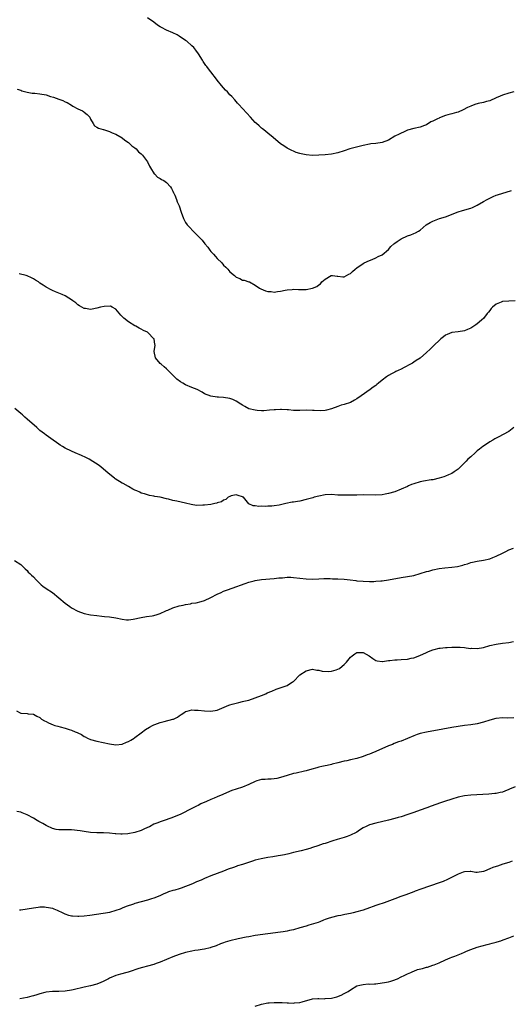
# Model space of a CAD drawing. Units: inches. Extents: x 2646000 to 2649000, y 1554000 to 1557000.
# Drawn here: x 2647403 to 2647558, y 1556127 to 1556438 of the extents above; entities that cross this region are included whole.
import ezdxf

# ---------------------------------------------------------------- set-up
doc = ezdxf.new("R2010")
doc.units = ezdxf.units.IN
doc.header["$MEASUREMENT"] = 0
doc.layers.add('LD26461554_10ft', color=132, linetype='Continuous')

msp = doc.modelspace()

# ---------------------------------------------------------------- linework, layer by layer
at = {"layer": 'LD26461554_10ft'}
for points, elevation in [([(2647558.59, 1556415), (2647557, 1556414.66), (2647555, 1556413.98), (2647554.3, 1556413.7), (2647553, 1556413.13), (2647551, 1556412.22), (2647550, 1556412), (2647549, 1556411.66), (2647547.32, 1556411.32), (2647546.3, 1556411), (2647545, 1556410.55), (2647543.94, 1556410.06), (2647542.62, 1556409.38), (2647541, 1556408.62), (2647540.51, 1556408.51), (2647539, 1556408.04), (2647537.74, 1556407.74), (2647537, 1556407.52), (2647535.16, 1556406.84), (2647535, 1556406.77), (2647534.47, 1556406.47), (2647533, 1556405.75), (2647532.43, 1556405.57), (2647531, 1556404.65), (2647530.38, 1556404.38), (2647529, 1556403.9), (2647527, 1556403.45), (2647525, 1556402.88), (2647523.73, 1556402.27), (2647523, 1556402), (2647522.36, 1556401.64), (2647521.07, 1556401), (2647519, 1556399.81), (2647517, 1556399.07), (2647515, 1556398.74), (2647513.41, 1556398.59), (2647513, 1556398.54), (2647511, 1556398.14), (2647506.78, 1556397), (2647505, 1556396.44), (2647503, 1556395.79), (2647501, 1556395.32), (2647499, 1556395.12), (2647497, 1556395.02), (2647495, 1556394.97), (2647493.09, 1556395.09), (2647491.44, 1556395.44), (2647491, 1556395.57), (2647489.93, 1556395.93), (2647489, 1556396.31), (2647488.53, 1556396.53), (2647487, 1556397.3), (2647485.97, 1556397.97), (2647485, 1556398.66), (2647482.63, 1556400.63), (2647481, 1556401.94), (2647479.64, 1556403), (2647479.3, 1556403.3), (2647479, 1556403.54), (2647478.26, 1556404.26), (2647477.41, 1556405), (2647477, 1556405.39), (2647475.5, 1556407), (2647474.34, 1556408.34), (2647473, 1556409.8), (2647471.82, 1556411), (2647471.42, 1556411.42), (2647470.5, 1556412.5), (2647469.55, 1556413.55), (2647469, 1556414.1), (2647468.21, 1556415), (2647467.61, 1556415.61), (2647467, 1556416.25), (2647466.34, 1556417), (2647465, 1556418.71), (2647464.76, 1556419), (2647463, 1556421.31), (2647462.25, 1556422.25), (2647461.72, 1556423), (2647461.39, 1556423.39), (2647461, 1556424.02), (2647460.59, 1556424.59), (2647460.38, 1556425), (2647459.11, 1556427), (2647458.18, 1556428.18), (2647457.56, 1556429), (2647457, 1556429.55), (2647455.34, 1556431), (2647455, 1556431.25), (2647453, 1556432.6), (2647452.31, 1556433), (2647451, 1556433.67), (2647449, 1556434.51), (2647447.35, 1556435.35), (2647447, 1556435.58), (2647446.1, 1556436.1), (2647445, 1556437.01), (2647443, 1556438.4)], 7900), ([(2647401.87, 1556415.87), (2647403, 1556415.52), (2647403.33, 1556415.33), (2647404.54, 1556415), (2647405, 1556414.9), (2647406.6, 1556414.6), (2647407.4, 1556414.6), (2647409, 1556414.43), (2647411, 1556414.06), (2647412.4, 1556413.6), (2647413.32, 1556413.32), (2647415, 1556412.68), (2647416.25, 1556412.25), (2647417, 1556411.87), (2647417.63, 1556411.63), (2647419, 1556410.8), (2647419.46, 1556410.54), (2647421, 1556409.71), (2647422.43, 1556409), (2647422.78, 1556408.78), (2647423, 1556408.58), (2647423.92, 1556407.92), (2647424.75, 1556407), (2647425, 1556406.43), (2647425.88, 1556405), (2647426.29, 1556404.29), (2647427, 1556403.92), (2647427.52, 1556403.52), (2647429, 1556403.15), (2647429.09, 1556403.09), (2647429.36, 1556403), (2647431, 1556402.51), (2647431.86, 1556402.14), (2647433, 1556401.64), (2647435, 1556400.47), (2647435.81, 1556399.81), (2647437, 1556399.01), (2647438.03, 1556398.03), (2647439, 1556397.34), (2647439.37, 1556397), (2647440.14, 1556396.14), (2647441, 1556395.45), (2647441.4, 1556395), (2647443, 1556392.91), (2647443.6, 1556391.6), (2647443.96, 1556391), (2647445.13, 1556389.13), (2647445.29, 1556389), (2647446.1, 1556388.1), (2647447, 1556387.67), (2647447.4, 1556387.4), (2647448.13, 1556387), (2647449, 1556386.38), (2647450.24, 1556385), (2647450.5, 1556384.5), (2647451, 1556383.63), (2647451.19, 1556383.19), (2647451.31, 1556383), (2647451.6, 1556382.4), (2647452.16, 1556381), (2647452.34, 1556380.34), (2647452.94, 1556379), (2647453.6, 1556377), (2647454.34, 1556375), (2647455, 1556373.75), (2647455.5, 1556373), (2647456.26, 1556372.26), (2647457.38, 1556371), (2647459, 1556369.5), (2647459.42, 1556369), (2647460.24, 1556368.24), (2647461.09, 1556367), (2647461.97, 1556365.97), (2647462.62, 1556365), (2647463, 1556364.59), (2647463.8, 1556363.8), (2647464.48, 1556363), (2647465, 1556362.44), (2647466.43, 1556361), (2647467, 1556360.29), (2647467.66, 1556359.66), (2647468.29, 1556359), (2647469, 1556358.18), (2647470.43, 1556357), (2647471, 1556356.5), (2647472.08, 1556356.08), (2647473, 1556355.57), (2647473.52, 1556355.52), (2647475, 1556355.09), (2647475.19, 1556355), (2647477, 1556354.01), (2647478.35, 1556353), (2647478.79, 1556352.79), (2647480.25, 1556352.25), (2647481, 1556352.01), (2647481.95, 1556351.95), (2647483, 1556351.8), (2647484, 1556352), (2647485, 1556352.12), (2647486.4, 1556352.4), (2647487, 1556352.55), (2647488.62, 1556352.62), (2647489, 1556352.68), (2647490.63, 1556352.63), (2647491, 1556352.65), (2647493, 1556352.67), (2647495, 1556353), (2647496.42, 1556353.58), (2647497, 1556354.09), (2647497.55, 1556354.45), (2647498.02, 1556355), (2647499, 1556355.92), (2647500.9, 1556357), (2647501, 1556357.04), (2647501.4, 1556357), (2647502.79, 1556356.79), (2647503, 1556356.79), (2647504.59, 1556356.59), (2647505, 1556356.64), (2647506.56, 1556357.44), (2647507, 1556357.65), (2647507.67, 1556358.33), (2647508.46, 1556359), (2647509, 1556359.42), (2647511, 1556360.81), (2647511.36, 1556361), (2647513, 1556361.73), (2647513.9, 1556362.1), (2647515, 1556362.59), (2647515.77, 1556363), (2647517, 1556363.6), (2647519, 1556365.25), (2647519.81, 1556366.19), (2647520.69, 1556367), (2647521, 1556367.25), (2647521.73, 1556367.73), (2647523, 1556368.63), (2647525, 1556369.58), (2647526.08, 1556369.92), (2647527, 1556370.34), (2647527.53, 1556370.47), (2647528.48, 1556371), (2647529, 1556371.34), (2647530.95, 1556373.05), (2647532.19, 1556373.81), (2647533, 1556374.25), (2647535.12, 1556375), (2647537, 1556375.55), (2647541, 1556377.16), (2647542.42, 1556377.58), (2647545, 1556378.3), (2647545.5, 1556378.5), (2647547, 1556379.21), (2647549, 1556380.36), (2647550.17, 1556381), (2647551, 1556381.49), (2647552.05, 1556381.95), (2647553, 1556382.38), (2647553.46, 1556382.54), (2647557.87, 1556383.87)], 7910), ([(2647559, 1556349), (2647557, 1556348.91), (2647555, 1556348.78), (2647554.6, 1556348.6), (2647553, 1556347.98), (2647551.87, 1556347), (2647551.42, 1556346.58), (2647551, 1556346.03), (2647550.54, 1556345.46), (2647550.21, 1556345), (2647549, 1556343.49), (2647548.51, 1556343), (2647547.66, 1556342.34), (2647547, 1556341.74), (2647546.55, 1556341.45), (2647545.96, 1556341), (2647545, 1556340.39), (2647543.95, 1556339.95), (2647543, 1556339.57), (2647541, 1556339.27), (2647539, 1556339.02), (2647537.56, 1556338.44), (2647537, 1556338.15), (2647536.35, 1556337.65), (2647535.53, 1556337), (2647533, 1556334.62), (2647532.18, 1556333.82), (2647531, 1556332.73), (2647529, 1556330.96), (2647527.78, 1556330.22), (2647527, 1556329.65), (2647526.59, 1556329.41), (2647525.92, 1556329), (2647523.97, 1556327.97), (2647523, 1556327.48), (2647522.03, 1556327), (2647521.32, 1556326.68), (2647521, 1556326.51), (2647519.97, 1556326.03), (2647519, 1556325.45), (2647518.35, 1556325), (2647517, 1556323.97), (2647515.9, 1556323), (2647515.36, 1556322.64), (2647515, 1556322.32), (2647514.22, 1556321.78), (2647513.22, 1556321), (2647510.36, 1556319), (2647509, 1556318.09), (2647508.34, 1556317.66), (2647507, 1556316.98), (2647505, 1556316.31), (2647504.05, 1556316.05), (2647503, 1556315.73), (2647501, 1556314.99), (2647499.49, 1556314.51), (2647499, 1556314.4), (2647497.71, 1556314.29), (2647495.62, 1556314.38), (2647495, 1556314.44), (2647493, 1556314.49), (2647491, 1556314.42), (2647489, 1556314.44), (2647487.42, 1556314.58), (2647487, 1556314.58), (2647485.29, 1556314.71), (2647485, 1556314.69), (2647483.35, 1556314.65), (2647483, 1556314.6), (2647481.52, 1556314.48), (2647479.65, 1556314.35), (2647479, 1556314.35), (2647477.57, 1556314.43), (2647477, 1556314.48), (2647475, 1556314.99), (2647473.68, 1556315.68), (2647473, 1556316.08), (2647472.45, 1556316.45), (2647471, 1556317.33), (2647469.87, 1556317.87), (2647469, 1556318.19), (2647467, 1556318.52), (2647465.37, 1556318.63), (2647465, 1556318.62), (2647462.94, 1556318.94), (2647461, 1556319.73), (2647460.19, 1556320.19), (2647458.64, 1556321), (2647457, 1556321.65), (2647455, 1556322.49), (2647454.12, 1556323), (2647453.43, 1556323.43), (2647452.27, 1556324.27), (2647451.52, 1556325), (2647451, 1556325.53), (2647449.47, 1556327), (2647449.26, 1556327.26), (2647449, 1556327.53), (2647448.25, 1556328.25), (2647447.24, 1556329), (2647447, 1556329.29), (2647445.46, 1556331), (2647445.07, 1556333), (2647445.41, 1556335), (2647445.3, 1556335.3), (2647445.03, 1556337), (2647445, 1556337.04), (2647443.12, 1556339), (2647443, 1556339.1), (2647441.72, 1556339.72), (2647441, 1556340.09), (2647440.37, 1556340.37), (2647439.3, 1556341), (2647439, 1556341.15), (2647437, 1556342.36), (2647435.55, 1556343.55), (2647435, 1556344.05), (2647434.53, 1556344.53), (2647433, 1556346.36), (2647431.81, 1556347), (2647431.33, 1556347.33), (2647429.26, 1556347.26), (2647428.18, 1556347), (2647427, 1556346.68), (2647425.54, 1556346.46), (2647425, 1556346.3), (2647423.41, 1556346.59), (2647423, 1556346.62), (2647421.5, 1556347.5), (2647421, 1556347.82), (2647420.37, 1556348.37), (2647419.44, 1556349), (2647419, 1556349.33), (2647418.16, 1556349.84), (2647417, 1556350.58), (2647416, 1556351), (2647415, 1556351.5), (2647413.91, 1556351.91), (2647413, 1556352.33), (2647412.53, 1556352.53), (2647411, 1556353.31), (2647410.01, 1556353.99), (2647409, 1556354.66), (2647408.54, 1556355), (2647407.62, 1556355.62), (2647407, 1556356.01), (2647406.35, 1556356.35), (2647405, 1556356.93), (2647404.73, 1556357), (2647402.46, 1556357.54)], 7920), ([(2647558.57, 1556309), (2647557, 1556307.8), (2647555.2, 1556306.8), (2647553.87, 1556306.13), (2647552.56, 1556305.44), (2647551.92, 1556305), (2647551, 1556304.5), (2647549, 1556303.14), (2647548.84, 1556303), (2647547.76, 1556302.24), (2647547, 1556301.63), (2647546.66, 1556301.34), (2647546.33, 1556301), (2647545, 1556299.83), (2647544.09, 1556299), (2647543.53, 1556298.47), (2647543, 1556297.86), (2647542.55, 1556297.45), (2647541, 1556295.87), (2647539.74, 1556295), (2647539, 1556294.56), (2647537.93, 1556294.07), (2647537, 1556293.7), (2647536.52, 1556293.48), (2647535, 1556293), (2647533, 1556292.56), (2647532.52, 1556292.52), (2647530.1, 1556292.1), (2647529, 1556291.88), (2647527, 1556291.27), (2647526.31, 1556291), (2647525.39, 1556290.61), (2647525, 1556290.42), (2647523, 1556289.57), (2647521, 1556288.78), (2647519, 1556288.17), (2647518.01, 1556288.01), (2647517, 1556287.82), (2647515, 1556287.71), (2647511, 1556287.74), (2647509, 1556287.73), (2647507, 1556287.71), (2647505, 1556287.66), (2647503.71, 1556287.71), (2647503, 1556287.72), (2647501, 1556287.87), (2647499, 1556287.77), (2647497, 1556287.35), (2647495.61, 1556287), (2647495.14, 1556286.86), (2647494.77, 1556286.77), (2647493, 1556286.29), (2647491, 1556285.82), (2647490.28, 1556285.72), (2647489, 1556285.45), (2647488.58, 1556285.42), (2647486.66, 1556285), (2647484.57, 1556284.57), (2647483, 1556284.32), (2647482.22, 1556284.22), (2647481, 1556284.19), (2647480.1, 1556284.1), (2647479, 1556284.23), (2647478.11, 1556284.11), (2647477, 1556284.34), (2647476.29, 1556284.29), (2647474.99, 1556284.99), (2647473.27, 1556287), (2647473.09, 1556287.09), (2647473, 1556287.16), (2647471.57, 1556287.57), (2647471, 1556287.75), (2647469.42, 1556287.42), (2647469, 1556287.31), (2647468.42, 1556287), (2647467.71, 1556286.29), (2647467, 1556286.12), (2647466.38, 1556285.62), (2647465, 1556285.22), (2647464.85, 1556285.15), (2647464.24, 1556285), (2647463, 1556284.73), (2647461, 1556284.52), (2647460.48, 1556284.48), (2647458.47, 1556284.47), (2647456.71, 1556284.71), (2647455, 1556285.13), (2647452.21, 1556285.79), (2647451, 1556286.04), (2647449.59, 1556286.41), (2647449, 1556286.53), (2647447, 1556287.02), (2647445.29, 1556287.29), (2647445, 1556287.37), (2647443.62, 1556287.62), (2647443, 1556287.75), (2647442.07, 1556288.07), (2647441, 1556288.36), (2647440.59, 1556288.59), (2647439.58, 1556289), (2647439, 1556289.28), (2647438.38, 1556289.62), (2647437, 1556290.43), (2647435.35, 1556291.35), (2647435, 1556291.52), (2647432.82, 1556292.82), (2647432.56, 1556293), (2647430.59, 1556294.59), (2647429, 1556295.98), (2647427.75, 1556297), (2647424.59, 1556299), (2647423.57, 1556299.57), (2647422.2, 1556300.2), (2647420.2, 1556301), (2647419, 1556301.53), (2647417, 1556302.53), (2647416.16, 1556303), (2647415.45, 1556303.45), (2647415, 1556303.78), (2647414.27, 1556304.27), (2647413.22, 1556305), (2647411, 1556306.6), (2647410.45, 1556307), (2647409, 1556308.15), (2647408.55, 1556308.55), (2647408.01, 1556309), (2647405, 1556311.65), (2647404.27, 1556312.27), (2647403.51, 1556313), (2647403, 1556313.44), (2647401.15, 1556315)], 7930), ([(2647401.05, 1556267.05), (2647403, 1556265.81), (2647404.39, 1556264.39), (2647405, 1556263.85), (2647405.37, 1556263.37), (2647405.81, 1556263), (2647406.41, 1556262.41), (2647407, 1556261.88), (2647407.8, 1556261), (2647408.39, 1556260.39), (2647409, 1556259.83), (2647409.4, 1556259.4), (2647409.92, 1556259), (2647411, 1556258.26), (2647412.95, 1556256.95), (2647415, 1556255.28), (2647417, 1556253.59), (2647418.49, 1556252.49), (2647419, 1556252.15), (2647421, 1556251.05), (2647423, 1556250.33), (2647425, 1556249.91), (2647427, 1556249.64), (2647428.52, 1556249.48), (2647429.37, 1556249.37), (2647431, 1556249.23), (2647432.96, 1556248.96), (2647435, 1556248.51), (2647436.34, 1556248.34), (2647437, 1556248.31), (2647438.48, 1556248.48), (2647440.94, 1556249.06), (2647442.63, 1556249.37), (2647444.4, 1556249.6), (2647445, 1556249.67), (2647445.99, 1556250.01), (2647447, 1556250.28), (2647447.43, 1556250.57), (2647448.38, 1556251), (2647449, 1556251.26), (2647449.38, 1556251.38), (2647451, 1556252.09), (2647453, 1556252.73), (2647454.25, 1556253), (2647455, 1556253.2), (2647456.58, 1556253.42), (2647457, 1556253.56), (2647458.29, 1556253.71), (2647459.88, 1556254.12), (2647461, 1556254.46), (2647463, 1556255.36), (2647465, 1556256.44), (2647466.19, 1556257), (2647467, 1556257.35), (2647468.19, 1556257.81), (2647469.66, 1556258.34), (2647473.75, 1556259.75), (2647475, 1556260.17), (2647476.66, 1556260.66), (2647477, 1556260.74), (2647479, 1556261.07), (2647483, 1556261.36), (2647484.45, 1556261.55), (2647485.63, 1556261.63), (2647487, 1556261.78), (2647488.24, 1556261.76), (2647489, 1556261.73), (2647493, 1556261.26), (2647495, 1556261.17), (2647497, 1556261.23), (2647498.66, 1556261.34), (2647500.64, 1556261.36), (2647501.31, 1556261.31), (2647503, 1556261.27), (2647505, 1556261.16), (2647506.96, 1556260.96), (2647508.73, 1556260.73), (2647509, 1556260.68), (2647511, 1556260.49), (2647513, 1556260.44), (2647514.45, 1556260.45), (2647515, 1556260.48), (2647516.6, 1556260.6), (2647517, 1556260.64), (2647519, 1556260.94), (2647523, 1556261.65), (2647525, 1556261.98), (2647527, 1556262.36), (2647529, 1556262.9), (2647531, 1556263.53), (2647531.72, 1556263.72), (2647533, 1556264.1), (2647535, 1556264.53), (2647536.78, 1556264.78), (2647539, 1556264.97), (2647540.82, 1556265.18), (2647542.46, 1556265.54), (2647543, 1556265.74), (2647544, 1556266), (2647545, 1556266.38), (2647545.51, 1556266.49), (2647547, 1556266.86), (2647549, 1556267.14), (2647551, 1556267.58), (2647551.98, 1556267.98), (2647553, 1556268.37), (2647555, 1556269.42), (2647556.08, 1556269.92), (2647557, 1556270.39), (2647558.47, 1556271)], 7940), ([(2647401.61, 1556219.61), (2647402.78, 1556219), (2647403, 1556218.9), (2647403.13, 1556218.87), (2647405, 1556218.75), (2647405.34, 1556218.66), (2647407, 1556218.55), (2647408.08, 1556217.92), (2647409, 1556217.43), (2647409.48, 1556217), (2647410.45, 1556216.45), (2647411, 1556216.21), (2647411.79, 1556215.79), (2647413.2, 1556215.2), (2647413.77, 1556215), (2647414.72, 1556214.72), (2647415.43, 1556214.57), (2647417, 1556214.15), (2647418.29, 1556213.71), (2647419, 1556213.48), (2647420.13, 1556213), (2647420.76, 1556212.76), (2647421, 1556212.6), (2647422.12, 1556212.12), (2647423, 1556211.52), (2647423.36, 1556211.36), (2647424.07, 1556211), (2647425, 1556210.56), (2647427, 1556209.97), (2647431, 1556209.16), (2647433, 1556208.87), (2647435, 1556209.05), (2647436.35, 1556209.65), (2647437, 1556209.88), (2647437.67, 1556210.33), (2647438.78, 1556211), (2647439, 1556211.15), (2647441, 1556212.65), (2647442.36, 1556213.64), (2647443.57, 1556214.43), (2647444.6, 1556215), (2647445, 1556215.2), (2647445.31, 1556215.31), (2647447, 1556215.95), (2647448.23, 1556216.23), (2647451, 1556216.91), (2647451.23, 1556217), (2647452.44, 1556217.56), (2647453, 1556218.02), (2647453.62, 1556218.38), (2647454.48, 1556219), (2647455, 1556219.4), (2647455.49, 1556219.49), (2647457, 1556219.87), (2647457.82, 1556219.82), (2647459, 1556219.78), (2647461, 1556219.58), (2647463, 1556219.48), (2647465, 1556219.81), (2647466.41, 1556220.41), (2647468.63, 1556221.37), (2647469, 1556221.5), (2647469.66, 1556221.66), (2647471, 1556222.05), (2647471.76, 1556222.24), (2647473, 1556222.49), (2647473.39, 1556222.61), (2647475, 1556222.98), (2647477, 1556223.65), (2647479, 1556224.46), (2647480.28, 1556225), (2647480.77, 1556225.23), (2647482.17, 1556225.83), (2647483.61, 1556226.39), (2647487, 1556227.56), (2647488.73, 1556228.73), (2647489, 1556228.9), (2647491, 1556230.94), (2647493, 1556232.22), (2647495, 1556232.73), (2647496.46, 1556232.46), (2647497, 1556232.46), (2647498.14, 1556232.14), (2647500.05, 1556232.05), (2647501, 1556232.13), (2647502.56, 1556232.56), (2647503, 1556232.7), (2647503.53, 1556233), (2647504.36, 1556233.64), (2647505, 1556234.17), (2647505.79, 1556235), (2647507, 1556236.54), (2647507.51, 1556237), (2647508.37, 1556237.63), (2647509, 1556237.96), (2647511, 1556238.02), (2647512.89, 1556237), (2647514.12, 1556236.12), (2647515, 1556235.52), (2647515.42, 1556235.42), (2647517, 1556235.15), (2647517.16, 1556235.16), (2647519, 1556235.44), (2647519.46, 1556235.46), (2647521, 1556235.71), (2647521.71, 1556235.71), (2647523, 1556235.82), (2647525, 1556235.95), (2647526.2, 1556236.2), (2647527, 1556236.32), (2647528.96, 1556237.04), (2647531, 1556238.03), (2647531.67, 1556238.33), (2647533, 1556238.86), (2647533.46, 1556239), (2647535, 1556239.35), (2647535.36, 1556239.36), (2647537, 1556239.59), (2647537.58, 1556239.58), (2647539, 1556239.68), (2647541, 1556239.68), (2647541.67, 1556239.67), (2647543, 1556239.54), (2647543.52, 1556239.52), (2647545, 1556239.32), (2647545.33, 1556239.33), (2647547, 1556239.25), (2647549, 1556239.58), (2647551, 1556240.18), (2647553, 1556240.68), (2647555, 1556240.95), (2647557, 1556241.16), (2647558.51, 1556241.49)], 7950), ([(2647558.62, 1556217.38), (2647556.68, 1556217.32), (2647555, 1556217.35), (2647553, 1556217.16), (2647552.86, 1556217.14), (2647551, 1556216.65), (2647549, 1556215.98), (2647547, 1556215.44), (2647545, 1556215.13), (2647543, 1556214.92), (2647541, 1556214.68), (2647539, 1556214.35), (2647536.19, 1556213.81), (2647531, 1556212.86), (2647529, 1556212.42), (2647528.08, 1556212.08), (2647527, 1556211.74), (2647525, 1556210.85), (2647523, 1556210.04), (2647522.23, 1556209.77), (2647520.78, 1556209.22), (2647520.27, 1556209), (2647519, 1556208.5), (2647515, 1556206.75), (2647513.73, 1556206.27), (2647513, 1556205.94), (2647512.3, 1556205.7), (2647511, 1556205.16), (2647509, 1556204.52), (2647507, 1556204.07), (2647505.84, 1556203.84), (2647505, 1556203.69), (2647503, 1556203.21), (2647501.26, 1556202.74), (2647501, 1556202.68), (2647499.67, 1556202.33), (2647499, 1556202.21), (2647498.03, 1556201.97), (2647497, 1556201.77), (2647496.38, 1556201.62), (2647494.79, 1556201.21), (2647493, 1556200.66), (2647492.54, 1556200.54), (2647489.94, 1556199.94), (2647489, 1556199.76), (2647487, 1556199.18), (2647485, 1556198.5), (2647483.78, 1556198.22), (2647483, 1556198.07), (2647482, 1556198), (2647481, 1556198.02), (2647480.08, 1556197.92), (2647479, 1556197.9), (2647477.45, 1556197.45), (2647477, 1556197.31), (2647475, 1556196.33), (2647473, 1556195.49), (2647471, 1556194.84), (2647469.59, 1556194.41), (2647467, 1556193.3), (2647466.8, 1556193.2), (2647465, 1556192.42), (2647464.06, 1556192.06), (2647463, 1556191.6), (2647461.57, 1556191), (2647459.81, 1556190.19), (2647459, 1556189.72), (2647458.48, 1556189.52), (2647457, 1556188.7), (2647453.49, 1556187), (2647451.74, 1556186.26), (2647450.29, 1556185.71), (2647448.28, 1556185), (2647447, 1556184.59), (2647446.25, 1556184.25), (2647445, 1556183.75), (2647443.6, 1556183), (2647443, 1556182.71), (2647441.82, 1556182.18), (2647441, 1556181.85), (2647439, 1556181.2), (2647436.74, 1556180.74), (2647435, 1556180.61), (2647434.6, 1556180.6), (2647433, 1556180.7), (2647432.74, 1556180.74), (2647430.94, 1556180.94), (2647429.06, 1556181.06), (2647427, 1556181.09), (2647425, 1556181.19), (2647423, 1556181.47), (2647421.72, 1556181.72), (2647419, 1556181.96), (2647417.97, 1556182.02), (2647417, 1556181.97), (2647415.95, 1556182.05), (2647415, 1556181.98), (2647414.14, 1556182.14), (2647413, 1556182.41), (2647411.25, 1556183.25), (2647411, 1556183.35), (2647409.97, 1556183.97), (2647408.66, 1556184.66), (2647408.14, 1556185), (2647407, 1556185.65), (2647405, 1556186.76), (2647404.45, 1556187), (2647403.4, 1556187.4), (2647403, 1556187.54), (2647401.75, 1556187.75)], 7960), ([(2647559, 1556195.57), (2647557.16, 1556194.84), (2647557, 1556194.75), (2647555.77, 1556194.23), (2647555, 1556193.95), (2647554.25, 1556193.75), (2647553, 1556193.51), (2647552.55, 1556193.45), (2647550.7, 1556193.3), (2647545, 1556192.93), (2647543, 1556192.7), (2647541, 1556192.28), (2647539, 1556191.72), (2647536.74, 1556191), (2647535.47, 1556190.53), (2647532.52, 1556189.48), (2647531.13, 1556189), (2647529, 1556188.22), (2647527, 1556187.51), (2647525.14, 1556186.86), (2647523, 1556186.15), (2647522.11, 1556185.89), (2647521, 1556185.54), (2647519, 1556185.02), (2647515, 1556184.11), (2647513, 1556183.55), (2647511.75, 1556183), (2647511.24, 1556182.76), (2647511, 1556182.62), (2647509.89, 1556181.89), (2647509, 1556181.29), (2647508.83, 1556181.17), (2647507, 1556180.29), (2647505.95, 1556179.95), (2647505, 1556179.59), (2647502.88, 1556179), (2647501.44, 1556178.56), (2647499, 1556177.74), (2647498.46, 1556177.54), (2647496.78, 1556177), (2647495, 1556176.39), (2647494.16, 1556176.16), (2647493, 1556175.8), (2647491.43, 1556175.43), (2647489, 1556174.83), (2647487.56, 1556174.44), (2647486.17, 1556174.17), (2647485, 1556173.9), (2647484.24, 1556173.76), (2647482.53, 1556173.47), (2647481, 1556173.25), (2647478.88, 1556172.88), (2647477, 1556172.41), (2647476.15, 1556172.15), (2647473, 1556171.08), (2647471.4, 1556170.6), (2647471, 1556170.47), (2647470.14, 1556170.14), (2647468.43, 1556169.57), (2647467, 1556168.95), (2647463, 1556167.44), (2647461, 1556166.62), (2647459.87, 1556166.13), (2647458.43, 1556165.57), (2647457.16, 1556165), (2647453.61, 1556163.61), (2647453, 1556163.41), (2647451.6, 1556163), (2647451.12, 1556162.88), (2647451, 1556162.82), (2647449.56, 1556162.44), (2647449, 1556162.17), (2647448.16, 1556161.84), (2647446.82, 1556161.18), (2647445, 1556160.43), (2647444.2, 1556160.2), (2647443, 1556159.83), (2647441, 1556159.33), (2647439, 1556158.72), (2647438.56, 1556158.56), (2647436.24, 1556157.76), (2647435, 1556157.23), (2647434.4, 1556157), (2647433, 1556156.5), (2647431, 1556155.94), (2647429.72, 1556155.72), (2647429, 1556155.57), (2647424.8, 1556155), (2647423, 1556154.77), (2647421.36, 1556154.64), (2647421, 1556154.6), (2647419.28, 1556154.72), (2647419, 1556154.72), (2647418.11, 1556155), (2647417, 1556155.4), (2647415.96, 1556155.96), (2647415, 1556156.37), (2647414.57, 1556156.57), (2647413.51, 1556157), (2647413.13, 1556157.13), (2647411, 1556157.54), (2647410.44, 1556157.56), (2647409, 1556157.58), (2647408.46, 1556157.54), (2647407, 1556157.33), (2647405, 1556156.93), (2647403, 1556156.66), (2647402.63, 1556156.63)], 7970), ([(2647558.07, 1556172.07), (2647557, 1556171.7), (2647555.15, 1556171.15), (2647553.42, 1556170.58), (2647553, 1556170.46), (2647551.93, 1556170.07), (2647551, 1556169.66), (2647549.33, 1556169), (2647549, 1556168.83), (2647547, 1556168.5), (2647546.56, 1556168.56), (2647545, 1556168.81), (2647544.82, 1556168.82), (2647543, 1556168.75), (2647542.62, 1556168.62), (2647541, 1556167.97), (2647538.96, 1556167), (2647537.66, 1556166.34), (2647536.26, 1556165.74), (2647535, 1556165.27), (2647529.28, 1556163.28), (2647527.39, 1556162.61), (2647527, 1556162.48), (2647524.46, 1556161.54), (2647522.94, 1556160.94), (2647521, 1556160.19), (2647517.71, 1556159), (2647515.67, 1556158.33), (2647515, 1556158.09), (2647514.18, 1556157.82), (2647513, 1556157.39), (2647511, 1556156.69), (2647510.58, 1556156.58), (2647509, 1556156.09), (2647507.83, 1556155.83), (2647507, 1556155.6), (2647505.28, 1556155.28), (2647503.95, 1556155), (2647503, 1556154.84), (2647501, 1556154.36), (2647499.97, 1556154.03), (2647499, 1556153.66), (2647498.5, 1556153.5), (2647497.34, 1556153), (2647496.8, 1556152.8), (2647493.88, 1556151.88), (2647493, 1556151.63), (2647491.04, 1556151.04), (2647489, 1556150.48), (2647487.77, 1556150.23), (2647487, 1556150.01), (2647485.79, 1556149.79), (2647485, 1556149.67), (2647477, 1556148.6), (2647475, 1556148.27), (2647474.1, 1556148.1), (2647471.55, 1556147.55), (2647469, 1556146.94), (2647467.5, 1556146.5), (2647467, 1556146.33), (2647466.02, 1556145.98), (2647464.6, 1556145.4), (2647463, 1556144.81), (2647462.77, 1556144.77), (2647461, 1556144.3), (2647460.24, 1556144.24), (2647459, 1556144.03), (2647457.9, 1556143.9), (2647457, 1556143.74), (2647455, 1556143.26), (2647453, 1556142.6), (2647451, 1556141.89), (2647448.93, 1556141.07), (2647447, 1556140.18), (2647445.76, 1556139.77), (2647445, 1556139.47), (2647443.02, 1556139), (2647441.41, 1556138.59), (2647441, 1556138.47), (2647439.9, 1556138.1), (2647439, 1556137.78), (2647438.44, 1556137.56), (2647436.9, 1556137.1), (2647436.47, 1556137), (2647434.45, 1556136.45), (2647433, 1556135.98), (2647431, 1556135.15), (2647430.68, 1556135), (2647429, 1556134.09), (2647428.24, 1556133.76), (2647427, 1556133.25), (2647425, 1556132.74), (2647423, 1556132.36), (2647419.51, 1556131.51), (2647419, 1556131.37), (2647417, 1556131.06), (2647415.01, 1556130.99), (2647413, 1556130.96), (2647411, 1556130.73), (2647410.62, 1556130.62), (2647409, 1556130.24), (2647408.04, 1556129.96), (2647407, 1556129.6), (2647406.51, 1556129.49), (2647405, 1556129.06), (2647402.64, 1556128.64)], 7980), ([(2647477, 1556126.3), (2647479, 1556127.01), (2647481, 1556127.37), (2647481.4, 1556127.4), (2647483, 1556127.45), (2647483.48, 1556127.48), (2647485, 1556127.44), (2647485.47, 1556127.47), (2647487, 1556127.39), (2647487.42, 1556127.42), (2647489, 1556127.32), (2647489.39, 1556127.39), (2647491, 1556127.5), (2647491.74, 1556127.74), (2647495, 1556128.67), (2647496.74, 1556128.74), (2647497, 1556128.78), (2647498.7, 1556128.7), (2647499, 1556128.71), (2647501, 1556128.88), (2647502.69, 1556129.31), (2647504.14, 1556129.86), (2647505, 1556130.33), (2647505.48, 1556130.52), (2647506.28, 1556131), (2647507, 1556131.53), (2647509, 1556132.72), (2647509.97, 1556133), (2647511, 1556133.22), (2647512.66, 1556133.34), (2647513, 1556133.33), (2647514.57, 1556133.43), (2647515, 1556133.43), (2647517, 1556133.66), (2647517.81, 1556133.81), (2647519, 1556134.01), (2647519.73, 1556134.27), (2647521, 1556134.61), (2647521.24, 1556134.76), (2647521.82, 1556135), (2647523, 1556135.55), (2647523.99, 1556135.99), (2647525, 1556136.54), (2647526.03, 1556137), (2647526.67, 1556137.33), (2647527, 1556137.41), (2647528.14, 1556137.86), (2647529.74, 1556138.26), (2647531, 1556138.61), (2647531.34, 1556138.66), (2647533, 1556139.24), (2647533.43, 1556139.43), (2647535, 1556140.06), (2647537, 1556141), (2647538.45, 1556141.55), (2647539, 1556141.79), (2647539.91, 1556142.09), (2647541, 1556142.56), (2647542.11, 1556143), (2647543, 1556143.38), (2647543.69, 1556143.69), (2647545, 1556144.22), (2647546.99, 1556144.99), (2647550.18, 1556145.82), (2647551, 1556145.97), (2647551.76, 1556146.24), (2647553, 1556146.52), (2647553.34, 1556146.66), (2647554.5, 1556147), (2647555.26, 1556147.26), (2647557, 1556147.95), (2647558.59, 1556148.59)], 7990)]:
    msp.add_lwpolyline(points, dxfattribs=dict(at, elevation=elevation))

doc.saveas('drawing.dxf')
